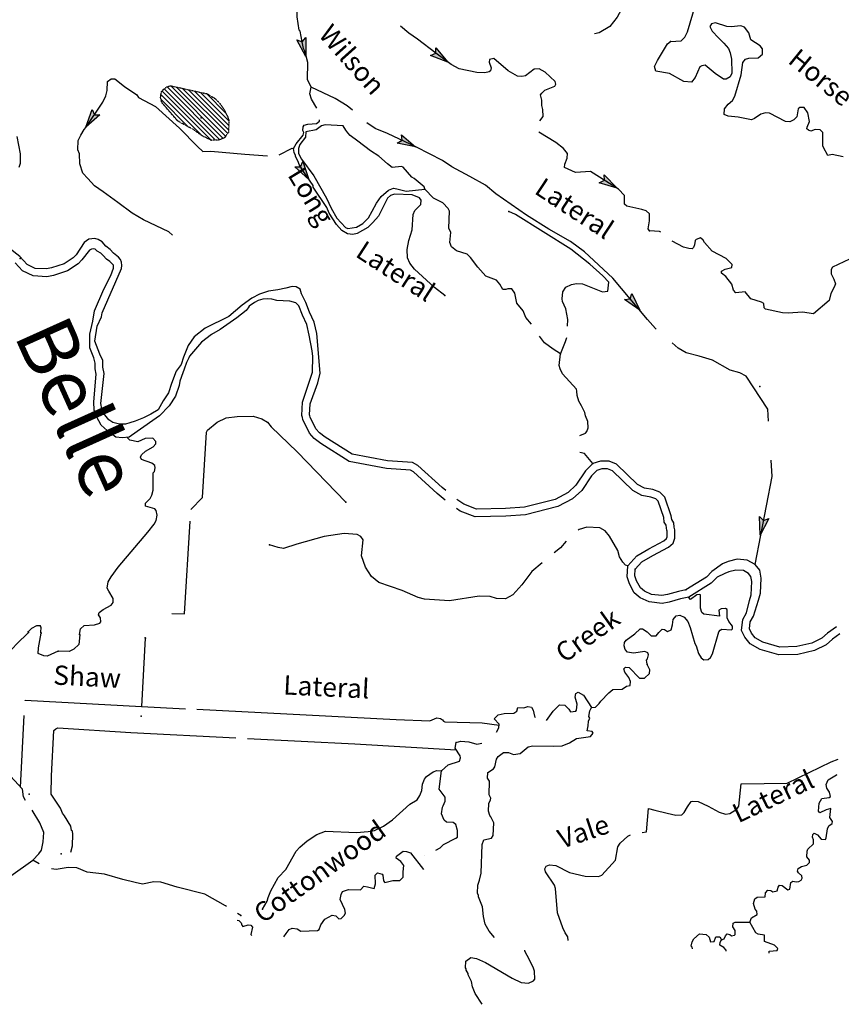
# Model space of a CAD drawing. Extents: x 322942 to 615213, y 16228935 to 16372465.
# Drawn here: x 476737 to 498034, y 16233290 to 16258801 of the extents above; entities that cross this region are included whole.
import ezdxf
from ezdxf.enums import TextEntityAlignment as Align

# ---------------------------------------------------------------- set-up
doc = ezdxf.new("R2010")
doc.units = 0
doc.header["$MEASUREMENT"] = 0
doc.linetypes.add('DGN_STYLE_2', pattern=[0.0011, 0, -0.0011])
doc.layers.add('L3', color=7, linetype='CONTINUOUS')
doc.layers.add('L4', color=7, linetype='CONTINUOUS')
doc.styles.add('STYLE-FONT007', font='font007.shx')
doc.styles.add('STYLE-FONT023', font='font023.shx')

# ---------------------------------------------------------------- blocks, each defined once
blk = doc.blocks.new('AHEAD2_3')
at = {"layer": 'L3', "linetype": 'CONTINUOUS'}
blk.add_hatch(color=7, dxfattribs=at).paths.add_polyline_path([(-80, -126), (0, 0), (-80, 119), (391, 0)])
at = {"layer": 'L3', "color": 140, "linetype": 'CONTINUOUS', "flags": 128}
blk.add_lwpolyline([(-80, 119), (391, 0), (-80, -126), (0, 0), (-80, 119)], close=True, dxfattribs=at)
blk = doc.blocks.new('AHEAD2_2')
at = {"layer": 'L3', "linetype": 'CONTINUOUS'}
blk.add_hatch(color=7, dxfattribs=at).paths.add_polyline_path([(-80, -126), (0, 0), (-80, 119), (391, 0)])
at = {"layer": 'L3', "color": 140, "linetype": 'CONTINUOUS', "flags": 128}
blk.add_lwpolyline([(-80, 119), (391, 0), (-80, -126), (0, 0), (-80, 119)], close=True, dxfattribs=at)

msp = doc.modelspace()

# ---------------------------------------------------------------- linework, layer by layer
at = {"layer": 'L3', "color": 140, "linetype": 'CONTINUOUS'}
for p, q in [((482013.06, 16255725.26), (480651.59, 16257086.75)), ((481455.29, 16255802.2), (480397.9, 16256859.62)), ((481697.14, 16255680.55), (480427.32, 16256950.41)), ((481816.4, 16255681.5), (480485.77, 16257012.15)), ((481927.44, 16255690.67), (480555.79, 16257062.34)), ((482076, 16255782.51), (480803.47, 16257055.07)), ((482128.98, 16255849.75), (480957.85, 16257020.9)), ((482150.73, 16255948.2), (481112.22, 16256986.73)), ((482156.75, 16256062.39), (481266.6, 16256952.56)), ((482162.77, 16256176.58), (481420.98, 16256918.39)), ((482081.94, 16256377.61), (481575.34, 16256884.22)), ((481116.95, 16256020.34), (480399.17, 16256738.14)), ((480844.07, 16256173.02), (480780.28, 16256236.81)), ((479902.16, 16241007.18), (480002.68, 16242773.74))]:
    msp.add_line(p, q, dxfattribs=at)
at = {"layer": 'L3', "color": 140, "linetype": 'CONTINUOUS', "flags": 128}
for points in [[(484290.48, 16257054.95), (484200.58, 16257251.96), (484207.19, 16257694.66), (484165.53, 16257855.68), (484141.39, 16257873.66), (484130.43, 16257982.92), (484092.26, 16258051.79), (484059.81, 16258229.06), (484007.62, 16258507.64), (483983.48, 16258525.66), (483926.48, 16258871.38), (483918.63, 16259197.78), (483963.44, 16259889.26), (483984.5, 16259971.73)], [(492406.43, 16259868.1), (492337.63, 16259895.82), (492193.28, 16259853.29), (492158.16, 16259821.68), (492130.97, 16259781.33), (492133.59, 16259672.51), (492248.51, 16259474.22), (492333.2, 16259336), (492352.93, 16259234.64), (492347.64, 16259134.6), (492327.02, 16259060.46), (492223.64, 16258864.75), (492030.37, 16258628.14), (491753.94, 16258458.8), (491637.66, 16258437.84)], [(493606.27, 16258235.79), (493883.12, 16258254.62), (493980.08, 16258349.82), (494045.91, 16258488.48), (494258.3, 16259187.81)], [(490218.28, 16256182.2), (490302.43, 16256295.05), (490294.95, 16256470.98), (490275.66, 16256580.67), (490274.38, 16256714.47), (490239.72, 16256850.05), (490267.38, 16256898.77), (490346.77, 16256978.16), (490611.36, 16257081.24), (490630.68, 16257130.39), (490617.52, 16257197.96), (490354.29, 16257437.53), (490200.3, 16257529.24), (490074.4, 16257519.15), (489847.98, 16257347.17), (489754.96, 16257327), (489638.71, 16257341.5), (489395.21, 16257479.71), (489027.15, 16257791.69), (488917.45, 16257772.4), (488905.17, 16257697.8), (488956.03, 16257553.02), (488943.75, 16257478.45), (488908.66, 16257446.84), (488790.19, 16257419.64), (488590.13, 16257430.21), (488127.27, 16257529.84), (487924.16, 16257640.83), (487521.41, 16257929.58), (487047.59, 16258297.28), (486821.68, 16258451.29), (486604.09, 16258635.78)], [(498084.82, 16255247.66), (497795.24, 16255304.7), (497685.56, 16255285.41), (497573.94, 16255485.47), (497551.57, 16255536.8), (497552.99, 16255878.21), (497489.84, 16255948.39), (497356.44, 16255955.41), (497245.45, 16255911.11), (497180.08, 16255939.63), (497140.17, 16255975.19), (497150.62, 16256017.71), (497208.54, 16256165.11), (497169.96, 16256384.5), (497068.63, 16256523.58), (496960.24, 16256529.27), (496916.38, 16256489.79), (496880.39, 16256282.72), (496800.97, 16256203.3), (496697.85, 16256150.22), (496589.93, 16256164.28), (496174.89, 16256378.42), (496066.54, 16256384.14), (495948.07, 16256356.95), (495783.1, 16256240.25), (495705.88, 16256202.51), (495358.86, 16256279.33), (495100.86, 16256301.29), (494994.69, 16256348.66), (495010.52, 16256489.93), (495100.45, 16256610.58), (495214.09, 16256704.91), (495270.27, 16256818.99), (495441.42, 16257370.02), (495483.56, 16257693.81), (495555.08, 16257781.98), (495639.76, 16257802.61), (495882.82, 16257814.87), (495988.12, 16257909.64), (495995.15, 16258043.01), (495932.43, 16258121.56), (495689.84, 16258276.44), (495641.15, 16258462.91), (495523.14, 16258602.87), (495433.2, 16258641.04), (495180.93, 16258612.56), (495064.65, 16258627.03), (494776.85, 16258717.45), (494666.72, 16258689.82), (494629.85, 16258624.89), (494690.4, 16258504.66), (494848.32, 16258329.14), (494991.8, 16258196.21), (495109.81, 16258056.22), (495154.1, 16257945.23), (495186.99, 16257776.3), (495193.1, 16257416.55), (495154.49, 16257318.27), (495050.94, 16257256.85), (494984.24, 16257260.37), (494766.21, 16257405.61), (494501.69, 16257620.16), (494417.44, 16257607.9), (494365.64, 16257577.2), (494242.36, 16257299.47), (494152.4, 16257178.83), (493952.77, 16257197.7), (493577.81, 16257406.68), (493223.39, 16257465.77), (493195.99, 16257588.69), (493271.02, 16257743.56), (493527.72, 16258173.07), (493606.27, 16258235.79)], [(480701.34, 16253217.2), (480605.7, 16253305.86), (479944.99, 16253616.53), (479653.24, 16253790.73), (479279.01, 16254065.4), (478904.78, 16254340.07), (478678.06, 16254495.95), (478499.63, 16254687.19), (478371.74, 16254825.72), (478292.37, 16255063.98), (478289.31, 16255323.25), (478244.57, 16255425.94), (478257.32, 16255667.67), (478323.15, 16255806.33), (478406.08, 16255952.42), (478450.82, 16256008.58), (478894.88, 16256662.24), (478970.35, 16256825.45), (479002.82, 16256965.85), (479015.14, 16257199.27), (479110.8, 16257269.45), (479202.48, 16257264.6), (479451.23, 16257067.59), (479774.13, 16256849.96), (479821.08, 16256788.99), (480259.79, 16256548.53), (480882.31, 16255989.07), (481342.06, 16255513.45), (481485.94, 16255388.83), (481695.22, 16255394.54), (482577.08, 16255314.62), (483162.99, 16255277.41)], [(484436.19, 16256507.54), (484299.23, 16256745.22), (484256.23, 16256881.23), (484290.48, 16257054.95)], [(485360.28, 16256454.09), (485226.28, 16256570.95), (484910.38, 16256763.16), (484290.48, 16257054.95)], [(483830.54, 16255465.87), (483903.84, 16255587.42), (484082.87, 16255812.04), (484104.85, 16255881.92), (484074.15, 16255933.68), (484087.3, 16256024.93), (484114.49, 16256065.31), (484207.98, 16256093.81), (484434.36, 16256106.95), (484512.88, 16256169.7), (484509.03, 16256202.82)], [(487235.49, 16254408.71), (487221.89, 16254467.94), (486965.7, 16254682.06), (486900.77, 16254718.92), (486680.54, 16254981.29), (486631.42, 16255000.61), (486395.79, 16254971.23), (486267.25, 16255069.94), (486043.53, 16255265.64), (485833.38, 16255402.11), (485503.89, 16255653.53), (485305.91, 16255801.3), (485243.29, 16255869.66), (485194.33, 16255939.22), (485125.01, 16256051.55), (484658.21, 16256076.14), (484556.42, 16256048.08), (484425.67, 16255946.31), (484158.55, 16255895.29), (484146.93, 16255758.5), (484002.99, 16255565.46), (483964.38, 16255467.18), (483965.66, 16255333.38), (484041.57, 16255187.26), (484361.36, 16254752.45), (484690.36, 16254175.03), (484810.54, 16253917.95), (484955.77, 16253659.49), (485185.18, 16253413.36), (485242.67, 16253393.61), (485469.92, 16253423.42), (485634.03, 16253523.45), (485775.32, 16253666.46), (485876.23, 16253836.7), (485987.69, 16254048.16), (486105.28, 16254217.49), (486297.91, 16254382.88), (486426.01, 16254434.65), (486517.29, 16254421.46), (486756.41, 16254358.73), (487235.49, 16254408.71)], [(493237.66, 16250780), (493214.27, 16250800.06), (493009.4, 16251036.55), (492112.73, 16252103.63), (491379.64, 16252785.94), (491017.71, 16253055.77), (490449.14, 16253369.95), (489874.88, 16253734.6), (489076.43, 16254286.58), (488812.31, 16254509.51), (488406.51, 16254739.86), (487934.88, 16254990.43), (487692.71, 16255153.65), (487025.43, 16255498.1), (486275.22, 16255855.31), (485947.5, 16255981.23), (485735.25, 16256131.9)], [(493063.55, 16253332.49), (493024.51, 16253384.69), (493060.53, 16253591.79), (493061.39, 16253767.28), (492973.66, 16253847.13), (492867.04, 16253886.16), (492478.8, 16253973.5), (492414.31, 16254018.7), (492417.81, 16254244.22), (492259.47, 16254411.4), (491531.21, 16254867.75), (491145.11, 16254837.93), (490859.48, 16254970.01), (490864.34, 16255061.72), (490930.6, 16255208.69), (490937.19, 16255333.72), (490835.42, 16255464.47), (490634.49, 16255617.18), (490194.46, 16255883.04)], [(476724.76, 16254979.39), (476755.46, 16255086.44), (476759.87, 16255328.63), (476674.81, 16255776.18)], [(483464.59, 16255296.2), (483797.66, 16255475.98), (483830.54, 16255465.87)], [(487759.12, 16251656.01), (487485.78, 16251862.69), (486967.26, 16252333.05), (486850.13, 16252489.68), (486790.9, 16252634.9), (486776.89, 16252844.64), (486822.52, 16253076.29), (486912.47, 16253355.75), (486933.59, 16253755.89), (486980.53, 16253853.73), (487139.37, 16254012.52), (487145.09, 16254120.91), (487098.15, 16254181.88), (486910.36, 16254267.02), (486451.47, 16254282.84), (486349.24, 16254246.43), (486270.26, 16254175.38), (486036.8, 16253711.21), (485894.19, 16253543.18), (485762.13, 16253416.37), (485486.61, 16253263.73), (485376.48, 16253236.1), (485235.21, 16253251.9), (485089.12, 16253334.84), (484946.97, 16253492.77), (484761.86, 16253786.75), (484702.62, 16253931.97), (484345.97, 16254460.7), (484348.17, 16254502.36), (484076.21, 16254892.87), (484053.4, 16254935.86), (483984.09, 16255048.2), (483954.68, 16255124.98), (483886.27, 16255253.95), (483887.57, 16255278.97), (483849.84, 16255356.21), (483830.54, 16255465.87)], [(490006.18, 16250907.91), (489860.62, 16251085.51), (489786.04, 16251256.61), (489621.09, 16251457.57), (489567.57, 16251711.14), (489498.26, 16251823.48), (489389.91, 16251829.2), (489338.58, 16251806.83), (489263.54, 16251810.78), (489187.22, 16251948.53), (489092.46, 16252053.86), (488821.77, 16252151.69), (488616.91, 16252388.21), (488421.26, 16252640.94), (488333.96, 16252729.13), (488062.36, 16252810.32), (487934.28, 16252917.36), (487889.99, 16253028.39), (487911.94, 16253286.35), (487859.3, 16253397.79), (487874.25, 16253840.05), (487844.41, 16253908.49), (487701.83, 16254058.12), (487465.79, 16254179.22), (487235.49, 16254408.71)], [(490935.5, 16250861.9), (490944.72, 16251036.71), (490892.08, 16251306.99), (490810.06, 16251495.2), (490797.34, 16251571.11), (490814.91, 16251745.73), (490896.54, 16251866.81), (491042.63, 16251942.69), (491169.42, 16251969.45), (491327.37, 16251952.78), (491843.3, 16251750.03), (491986.34, 16251767.58), (492006.99, 16252000.53), (491856.94, 16252167.27), (491513.46, 16252469.58), (491023.84, 16252854.83), (489591.43, 16253749.52), (489412.03, 16253834.23)], [(493358.03, 16253296.19), (493321.55, 16253310.53), (493063.55, 16253332.49)], [(479326.14, 16248318.51), (479148.72, 16248364.02), (479044.09, 16248430), (478913.05, 16248603.06), (478869.18, 16248722.39), (478841.65, 16248855.52), (478925.43, 16249630.58), (478892.54, 16249799.48), (478893.97, 16249970.49), (478812.08, 16250134.33), (478684.7, 16250471.09), (478747.85, 16250860.38), (478861.05, 16251105.19), (478874.67, 16251204.77), (479377.31, 16252356.29), (479388.68, 16252433.65), (479379.58, 16252520.12), (479348.61, 16252584.14), (479295.42, 16252652.1), (479168.05, 16252749.94), (479083.88, 16252843.23), (478972.42, 16252934.25), (478872.34, 16253041.2), (478774.53, 16253109.46), (478683.53, 16253129.09), (478528.87, 16253114.01), (478412.86, 16253029.82), (478201.79, 16252711.45), (478122.36, 16252632.06), (477888.49, 16252477.18), (477565.14, 16252368.85), (477430, 16252342.52), (477138.25, 16252357.91), (476934.68, 16252460.6), (476744.74, 16252662.86)], [(498249.35, 16252599.41), (497803.59, 16252388.84), (497767.16, 16252332.25), (497769.34, 16252215.09), (497837.35, 16252077.77), (497881.19, 16251958.44), (497851.36, 16251868.06), (497759.22, 16251705.72), (497716.19, 16251524.07), (497313.4, 16251177.53), (497031.74, 16251225.8), (496654, 16251195.54), (496512.31, 16251203.03), (496066.09, 16251301.76), (496034.51, 16251336.88), (496023.57, 16251446.1), (495966.98, 16251482.53), (495687.48, 16251572.49), (495537.9, 16251747.57), (495302.75, 16251726.53), (495239.56, 16251796.71), (495197.46, 16251949.4), (495040.85, 16252149.93), (494928.11, 16252231.12), (494930.72, 16252281.11), (495025.5, 16252334.62), (495194.87, 16252375.88), (495207.59, 16252458.79), (495048.33, 16252609.3), (494690.79, 16252803.69), (494485.48, 16253031.84), (494455.21, 16253091.94), (494382.83, 16253145.91), (494272.26, 16253109.95), (494245.51, 16253077.93), (494231.45, 16252969.98), (494202.49, 16252896.28), (494167.4, 16252864.7), (494084.02, 16252869.09), (493944.06, 16252909.9), (493647.03, 16253059.44)], [(476744.74, 16252662.86), (476464.66, 16252883.08)], [(479394.41, 16247964.72), (479231.74, 16247980.59), (479000.52, 16248158.68), (478852.08, 16248298.32), (478730.5, 16248520), (478670.68, 16248682.71), (478661.37, 16248902.78), (478723.75, 16249619.92), (478696.72, 16249758.71), (478693.8, 16249897.68), (478657.4, 16250043.31), (478557.33, 16250298.16), (478557.33, 16250653.13), (478630.11, 16250989.9), (478680.2, 16251258.83), (478922.16, 16251821.06), (479100.86, 16252172.08), (479172.59, 16252360.84), (479170.32, 16252438.2), (479070.23, 16252536.05), (478988.35, 16252597.48), (478899.63, 16252688.5), (478838.22, 16252752.22), (478749.5, 16252804.55), (478697.19, 16252852.34), (478638.06, 16252863.71), (478594.84, 16252852.34), (478549.73, 16252825.67), (478350.95, 16252577.76), (478249.54, 16252476.4), (477976.98, 16252295.9), (477616.25, 16252175.05), (477444.06, 16252141.5), (477085.72, 16252160.4), (476813.91, 16252297.51), (476619.05, 16252505.29)], [(487783.73, 16246601.15), (487688.93, 16246677.65), (487058.94, 16247254.19), (486920.75, 16247328.35), (486270.99, 16247370.94), (485352.29, 16247544.78), (484656.48, 16247982.68), (484512.15, 16248098.97), (484417.4, 16248204.27), (484266.07, 16248504.81), (484259.47, 16248538.6), (484252.47, 16248564.05), (484267.4, 16248847.46), (484463.12, 16249388.84), (484526.77, 16249644.63), (484438.67, 16250669.1), (484370.68, 16250965.27), (484250.49, 16251222.35), (484154.89, 16251469.83), (484041.71, 16251701.5), (484007.34, 16251818.13), (483902.7, 16251877.29), (483798.07, 16251886.39), (483638.84, 16251845.44), (483425.03, 16251804.48), (483183.91, 16251763.52), (482951.91, 16251686.15), (482756.28, 16251581.48), (482504.77, 16251406.32), (482154.65, 16251107.12), (481541.63, 16250812.37), (481259.58, 16250584.82), (481104.9, 16250357.28), (480986.62, 16250056.92), (480922.93, 16249865.78), (480795.54, 16249692.85), (480675.54, 16249371.13), (480596.09, 16249132.92), (480459.62, 16248922.77), (480324.71, 16248696.23), (480133.64, 16248580.19), (479947.12, 16248484.62), (479733.3, 16248395.87), (479594.56, 16248359.47), (479480.82, 16248323.06), (479326.14, 16248318.51)], [(487769.53, 16246355.62), (487558.5, 16246525.91), (486942.35, 16247089.78), (486864.39, 16247131.61), (486245.76, 16247172.16), (485277.85, 16247355.32), (484540.08, 16247819.62), (484374.21, 16247953.28), (484250.81, 16248090.4), (484075.06, 16248439.45), (484064.63, 16248492.84), (484051.04, 16248542.23), (484069.24, 16248887.58), (484327.12, 16249670.54), (484332.8, 16250070), (484316.97, 16250221.88), (484243.91, 16250623.6), (484180.5, 16250899.81), (484066.4, 16251143.87), (483971.43, 16251389.75), (483893.6, 16251467.71), (483743.47, 16251504.12), (483570.6, 16251517.77), (483406.83, 16251526.87), (483270.35, 16251563.28), (483152.07, 16251567.83), (483042.88, 16251563.28), (482915.51, 16251522.32), (482819.97, 16251472.26), (482688.04, 16251381.24), (482660.75, 16251335.73), (482606.15, 16251267.47), (482365.05, 16251071.77), (481932.86, 16250775.96), (481705.41, 16250648.54), (481450.64, 16250448.3), (481135.9, 16250079.49), (481124.16, 16250041.17), (481101.53, 16250006.01), (481059.41, 16249920.39), (481004.81, 16249747.46), (480968.42, 16249647.34), (480890.56, 16249432.78), (480869.59, 16249320.84), (480777.72, 16249045.41), (480616.01, 16248796.37), (480359.88, 16248539.29), (479780.96, 16248127.55), (479575.21, 16247980.59), (479394.41, 16247964.72)], [(490755.54, 16250143.88), (490561.19, 16250262.8), (490344.05, 16250424.72), (490208.19, 16250597.54)], [(490755.54, 16250143.88), (490764.74, 16250160.12), (490889.4, 16250462.85), (490916.28, 16250562.48)], [(496149.21, 16248402.8), (496129.78, 16248708.93), (495564.91, 16249564.41), (495402.14, 16249648.21), (495155.16, 16249719.76), (494692.3, 16249978.2), (494346.58, 16250080.01), (494017.09, 16250172.61), (493806.08, 16250292.4), (493650.58, 16250425.79)], [(491259.26, 16248029.45), (491399.44, 16248087.01), (491434.97, 16248126.96), (491473.58, 16248225.24), (491465.7, 16248392.83), (491406.49, 16248538.04), (491385.86, 16248622.73), (491302.98, 16248794.29), (491234.1, 16248914.93), (491183.67, 16249068.05), (491181.02, 16249176.88), (491166.99, 16249227.77), (490811.64, 16249622.67), (490743.23, 16249751.64), (490723.03, 16249844.66), (490755.54, 16250143.88)], [(481176.1, 16246107.32), (481472.9, 16246420.12), (481578.78, 16248111.44), (481606.87, 16248168.5), (481860.03, 16248372.49), (482091.7, 16248485.65), (482377.74, 16248520.72), (482787.96, 16248532.57), (483009.96, 16248462.33), (483163.96, 16248370.62), (483257.82, 16248248.65), (483925.98, 16247603.24), (485194.66, 16246299.2)], [(478284.74, 16242868.34), (478317.65, 16243017.04), (478405.84, 16243104.37), (478674.35, 16243123.64), (478818.7, 16243166.2), (478837.15, 16243198.65), (478834.06, 16243299.14), (478779.68, 16243377.22), (478799.87, 16243443.05), (478904.29, 16243521.11), (479110.92, 16243635.63), (479164.46, 16243699.66), (479161.41, 16243800.14), (479046.05, 16243990.12), (479008.74, 16244075.68), (479033.78, 16244233.18), (479107.48, 16244363.04), (479287.85, 16244612.67), (480063.16, 16245524.75), (480224.61, 16245733.6), (480271.15, 16245823.07), (480303.63, 16245963.47), (480276.43, 16246081.94), (480236.95, 16246125.83), (479998.28, 16246196.91), (480002.23, 16246271.95), (480117.2, 16246391.25), (480163.71, 16246480.76), (480195.75, 16246612.82), (480194.46, 16247064.29), (480229.58, 16247095.87), (480251.07, 16247186.68), (480237.48, 16247245.91), (480165.52, 16247308.22), (479894.84, 16247406.08), (479864.56, 16247466.18), (479892.66, 16247523.24), (479997.96, 16247618.01), (480196.27, 16247732.93), (480267.36, 16247812.76), (480270.44, 16247871.13), (480191.48, 16247958.88), (479990.55, 16247952.75), (479801.87, 16247862.4), (479595.23, 16247906.72), (479525.72, 16247976.25)], [(491591.97, 16247299.48), (491380.08, 16247561.41), (491259.26, 16247587.49)], [(495800.59, 16244685.56), (496240.63, 16246962.49), (496213.83, 16247384.69)], [(491700.24, 16247123.94), (491561.77, 16246981.56), (491305.57, 16246606.64), (491067.31, 16246382.88), (490686.83, 16246184.7), (489850.35, 16245974.15), (489341.6, 16245939.78), (488544.4, 16245919.89), (488157.79, 16246068.43), (488055.76, 16246138.16)], [(491591.97, 16247299.48), (491406.38, 16247108.64), (491152.75, 16246737.49), (490950.49, 16246547.53), (490615.25, 16246372.92), (489818.95, 16246172.48), (489332.36, 16246139.61), (488579.08, 16246120.82), (488251.33, 16246246.74), (488069.24, 16246371.19)], [(492693.39, 16244566.49), (492861.88, 16244749.87), (493146.65, 16244918.77), (493550.73, 16245131.52), (493673.6, 16245242.09), (493721.85, 16245364.91), (493716.61, 16245582.53), (493703.45, 16245650.1), (493692.94, 16245767.69), (493639, 16245854.11), (493627.14, 16245946.69), (493460.47, 16246431.97), (493333.26, 16246555.69), (493144.61, 16246624.15), (492929.17, 16246660.57), (492750.63, 16246761.94), (492209.71, 16247283.63), (492013.17, 16247360.87), (491795.99, 16247363.94), (491591.97, 16247299.48)], [(492497.47, 16244648.85), (492734.53, 16244906.87), (493049, 16245093.38), (493435.49, 16245296.87), (493504.73, 16245359.17), (493520.95, 16245400.46), (493517.15, 16245558.1), (493510.2, 16245565.82), (493498, 16245702.3), (493446.18, 16245785.31), (493431.35, 16245901.03), (493286.82, 16246321.87), (493224.63, 16246382.35), (493093.41, 16246429.97), (492861.07, 16246469.24), (492629.94, 16246600.47), (492099.52, 16247112.04), (491973.92, 16247161.4), (491825.45, 16247163.5), (491700.24, 16247123.94)], [(480676.99, 16243412.64), (481005.88, 16243404.75), (481154.88, 16245808.06)], [(492497.42, 16244647.87), (492439.82, 16244671.79), (492368.33, 16244742.43), (492283.64, 16244880.65), (492242.41, 16245050.01), (492027.91, 16245420.77), (491909.9, 16245560.73), (491771.71, 16245634.89), (491438.28, 16245652.45), (491243.04, 16245595.89), (491214.91, 16245575.25)], [(490279.69, 16244725.11), (490015.36, 16244507.03), (489754.71, 16244161.32), (489523.47, 16243897.66), (489326.02, 16243799.37), (489100.51, 16243802.91), (488936, 16243853.37), (488643.83, 16243860.41), (487876.88, 16243742.01), (487227.12, 16243784.64), (487062.15, 16243826.76), (486653.7, 16244007.11), (486046.53, 16244223.02), (485853.93, 16244375.27), (485699.53, 16244617.48), (485597.76, 16244907.05), (485636.38, 16245322.96), (485582.44, 16245409.41), (485485.04, 16245464.69), (485152.03, 16245490.59), (484629.52, 16245409.46), (483916.99, 16245212.98), (483576.5, 16245097.17), (483435.67, 16245121.31), (483213.7, 16245191.51)], [(490902.45, 16245290.26), (490758.18, 16245119.89), (490592.99, 16244983.6)], [(494078.49, 16243841.21), (493866.04, 16243795.11), (493573.96, 16243709.03), (493390.95, 16243676.03), (493054.67, 16243714.24), (492821.02, 16243824.55), (492668.94, 16243954.83), (492543.86, 16244182.85), (492482.42, 16244363.5), (492497.47, 16244648.85)], [(494002.53, 16244029.38), (493816.5, 16243989.02), (493527.81, 16243903.93), (493384.36, 16243878.07), (493110.12, 16243909.23), (492930.72, 16243993.93), (492826.75, 16244083), (492727.59, 16244263.77), (492684.16, 16244391.44), (492693.39, 16244566.49)], [(497910.84, 16243071.99), (497679.93, 16242907.67), (497530.73, 16242773.43), (497273.19, 16242644.9), (496884.03, 16242556.75), (496440.47, 16242546.69), (496003.94, 16242670.02), (495800.82, 16242781.01), (495706.94, 16242902.99), (495654.3, 16243014.46), (495672.3, 16243197.41), (495755.24, 16243343.51), (495885.64, 16243761.57), (495936.96, 16243942.79), (495957.64, 16244334.56), (495918.15, 16244537.27), (495800.59, 16244685.56), (495597.47, 16244796.59), (495331.17, 16244818.97), (495102.58, 16244764.15), (494957.33, 16244704.94), (494679.56, 16244503.61), (494538.26, 16244360.6), (494002.53, 16244029.38)], [(497999.71, 16242889.77), (497805.2, 16242751.35), (497644.32, 16242606.6), (497340.91, 16242455.17), (496908.63, 16242357.26), (496414.99, 16242346.06), (495927.84, 16242483.69), (495668.01, 16242625.68), (495535.3, 16242798.09), (495449.85, 16242979.04), (495477.42, 16243259.23), (495574.04, 16243429.44), (495653, 16243750.18), (495695.67, 16243900.85), (495713.87, 16244245.63), (495688.41, 16244376.33), (495626.31, 16244454.65), (495495.86, 16244525.96), (495303.74, 16244542.11), (495121.24, 16244498.34), (495015.73, 16244455.33), (494812.74, 16244353.85), (494663.74, 16244203.04), (494078.49, 16243841.21)], [(492998.13, 16242101.18), (492987.14, 16242210.44), (493013.93, 16242242.45), (493035.85, 16242341.63), (493021.83, 16242392.53), (492940.22, 16242430.26), (492645.39, 16242387.29), (492487.88, 16242412.28), (492433.04, 16242482.06), (492404.54, 16242575.51), (492417.7, 16242666.76), (492454.13, 16242723.35), (492680.1, 16242887), (492820.93, 16243021.69), (492879.29, 16243018.61), (493000.37, 16242936.98), (493103.9, 16242839.58), (493237.27, 16242832.55), (493300.45, 16242921.19), (493388.65, 16243008.49), (493455.35, 16243004.97), (493527.74, 16242951), (493622.06, 16242996.18), (493662, 16243119.47), (493677.8, 16243260.74), (493749.75, 16243357.24), (493850.67, 16243368.66), (493965.19, 16243320.82), (494059.52, 16243207.18), (494118.29, 16243053.62), (494238.44, 16242637.69), (494268.71, 16242577.56), (494333.65, 16242381.88), (494402.97, 16242269.57), (494467.02, 16242216.04), (494584.59, 16242226.56), (494645.59, 16242273.5), (494692.52, 16242371.31), (494856.24, 16242939.48), (494891.77, 16242979.39), (494935.19, 16243010.54), (495184.86, 16242989.05), (495211.61, 16243021.06), (495215.12, 16243087.77), (495121.26, 16243209.74), (495076.05, 16243304.07), (495079.16, 16243521.24), (495030.47, 16243548.86), (494921.21, 16243537.91), (494860.67, 16243499.3), (494877.76, 16243347.95), (494470.63, 16243394.48), (494422.81, 16243438.81), (494387.28, 16243557.71), (494388.6, 16243900.35), (494355.72, 16243910.46), (494288.15, 16243897.3), (494123.19, 16243780.6), (494074.38, 16243840.32)], [(477268.63, 16243097.42), (477176.52, 16243093.93), (477047.51, 16243025.49), (476959.31, 16242938.19)], [(477284.41, 16242921.06), (477291.9, 16243062.76), (477268.63, 16243097.42)], [(476214.57, 16241883.92), (476229.44, 16241919.51), (476273.8, 16242126.14), (476347.52, 16242256), (476464.68, 16242416.99), (476651.18, 16242624.5), (476967.98, 16242925.44)], [(477736.59, 16242441.87), (477453.56, 16242306.35), (477362.31, 16242319.5), (477214.92, 16242377.42), (477222.82, 16242527.5), (477293.08, 16242908.31)], [(478293.81, 16242863.86), (478272.29, 16242614.24), (478140.24, 16242487.46), (478020, 16242426.91), (477736.59, 16242441.87)], [(479994.02, 16242786.59), (479994.88, 16242799.72)], [(491560.53, 16240977.03), (491661.42, 16240988.46), (491758.38, 16241083.62), (491803.58, 16241148.12), (492007.18, 16241363.09), (492112.05, 16241449.52), (492354.68, 16241453.42), (492467.44, 16241531.07), (492560.46, 16241551.23), (492565.75, 16241651.28), (492529.35, 16241753.51), (492419.69, 16241893.03), (492399.06, 16241977.71), (492443.39, 16242025.53), (492535.06, 16242020.71), (492804.42, 16241739), (492929.92, 16241740.74), (493061.53, 16241859.19), (493066.82, 16241959.2), (492998.85, 16242096.55)], [(490396.71, 16240647.29), (490563.1, 16240881.94), (490728.33, 16241048.59), (490870.05, 16241041.09), (490973.12, 16240935.36), (491011.3, 16240866.45), (491154.34, 16240884), (491172.32, 16240908.11), (491189.02, 16241066.06), (491139.89, 16241244.19), (491153.52, 16241343.8), (491213.62, 16241374.08), (491351.81, 16241299.88), (491560.53, 16240977.03)], [(476876.68, 16241162.39), (476877.03, 16241169.19), (479897.95, 16241007.4)], [(479897.95, 16241007.4), (481033.38, 16240948.94)], [(489097.14, 16240336.83), (489158.79, 16240451.72), (489164.08, 16240551.77), (489037.31, 16240683.82), (489072.84, 16240723.74), (489143.05, 16240786.93), (489295.29, 16240820.68), (489546.69, 16240832.52), (489624.81, 16240886.9), (489646.3, 16240977.71), (489804.67, 16240969.35), (489906.93, 16241005.75), (490006.52, 16240992.16), (490044.22, 16240914.91), (490077.55, 16240754.36), (490100.81, 16240718.55)], [(476761.24, 16238914.29), (476856.72, 16240773.69)], [(481333.06, 16240933.51), (486492.1, 16240667.9), (487368.25, 16240638.42), (487547.71, 16240712.56), (487647.29, 16240698.93), (487695.54, 16240662.94), (487718.82, 16240628.29), (487759.6, 16240609.4), (488727.88, 16240583.4), (489162.66, 16240524.97)], [(489046.76, 16235020.01), (488905.87, 16235182.06), (488806.72, 16235362.84), (488758.92, 16235565.95), (488730.45, 16235818.25), (488626.94, 16236074.46), (488628.68, 16236107.81), (488606.75, 16236167.48), (488609.42, 16236376.32), (488658.13, 16236507.51), (488701.15, 16236689.13), (488723.63, 16237431.94), (488771.91, 16237554.76), (488966.28, 16237594.69), (489011.92, 16237667.48), (489029.08, 16237992.61), (488953.63, 16238147.04), (488922.03, 16238182.16), (488886.09, 16238292.72), (488896.63, 16238492.79), (488943.6, 16238590.6), (488945.78, 16238632.29), (488908.51, 16238717.84), (488918.64, 16239068.41), (488864.26, 16239146.5), (488872.15, 16239296.54), (489019.15, 16239389.1), (489055.58, 16239445.72), (489099.47, 16239644.01), (489136.32, 16239708.94), (489275.41, 16239810.27), (489409.25, 16239811.58), (489540.41, 16239762.87), (489708.89, 16239787.39), (489918.63, 16239960.24), (490037.09, 16239987.44), (490579.8, 16239975.51), (490797.87, 16239989.08), (490985.65, 16240062.79), (491167.3, 16240178.59), (491531.94, 16240230.64), (491603.47, 16240318.84), (491572.32, 16240362.27), (491447.73, 16240377.19), (491470.99, 16240501.35), (491483.26, 16240621.66), (491512.66, 16240703.73), (491489.85, 16240746.73), (491514.42, 16240895.9), (491560.53, 16240977.03)], [(478065.06, 16237229.51), (478107.21, 16237394.45), (478114.7, 16237695.01), (478102.41, 16237779.22), (478078.3, 16237797.23), (478059.01, 16237906.92), (477897.57, 16238174.56), (477842.75, 16238244.33), (477799.32, 16238372.01), (477551.06, 16238736.2), (477563.03, 16239206.97), (477625.07, 16240382.36), (477677.7, 16240429.75), (477729.03, 16240452.12), (479620.68, 16240335.85), (482340.02, 16240196.35)], [(482639.61, 16240180.98), (485422.91, 16240038.18), (488047.87, 16239882.97)], [(487670.92, 16239343.19), (487845.97, 16239492.81), (488135.13, 16239586.21), (488164.96, 16239676.58), (488150.93, 16239727.48), (488027.67, 16239926.23), (488052.27, 16240075.4)], [(488052.27, 16240075.4), (488171.17, 16240110.94), (488379.14, 16240091.59), (488584.87, 16240030.6), (488718.62, 16240058.07)], [(476809.19, 16238863.27), (476495.41, 16239197.11), (476311.17, 16239348.91), (476091.38, 16239460.81), (475660.54, 16239533.71), (475058.6, 16239690.86), (474047.35, 16239852.87), (473917.72, 16239930.76)], [(492870.27, 16237738.34), (492987.3, 16237758.74), (493036.09, 16238366.37), (493200.6, 16238315.92), (493522.61, 16238240.39), (493745.49, 16238186.86), (493904.77, 16238195.17), (493958.31, 16238259.23), (494049.57, 16238404.86), (494140.41, 16238542.18), (494174.63, 16238557.12), (494324.24, 16238540.85), (494585.71, 16238426.75), (494870, 16238269.66), (495034.51, 16238219.17), (495143.76, 16238230.12), (495325.41, 16238345.92), (495379.82, 16238426.65), (495435.17, 16239000.51), (496631.62, 16239020.99), (497772.39, 16239571.05), (497951.3, 16239638.63)], [(483034.77, 16235759.24), (483154.14, 16235961.92), (483176.06, 16236061.07), (483243.66, 16236233.05), (483437.19, 16236573.92), (483632.02, 16236781), (483899.7, 16237260.07), (483997.14, 16237363.6), (484189.76, 16237528.99), (484440.72, 16237691.3), (484662.75, 16237779.87), (485471.78, 16237745.56), (485773.6, 16237763.09), (485934.18, 16237796.41), (486165.86, 16237909.57), (486400.16, 16238072.78), (486847.73, 16238475.48), (487037.71, 16238590.84), (487110.56, 16238704.02), (487158.85, 16238826.87), (487175.98, 16238993.16), (487233.03, 16239123.88), (487278.24, 16239188.37), (487451.98, 16239312.94), (487554.2, 16239349.35), (487670.92, 16239343.19)], [(487526.32, 16237281.86), (487632.5, 16237347.37), (487720.69, 16237434.67), (488046.68, 16237593.03), (488081.77, 16237624.61), (488082.23, 16237791.76), (488040.13, 16237944.45), (487976.12, 16237997.98), (487801.03, 16238007.22), (487737.01, 16238060.76), (487670.33, 16238223.08), (487696.24, 16238397.27), (487714.66, 16238429.75), (487762.94, 16238552.57), (487768.66, 16238660.96), (487612.04, 16238861.49), (487670.92, 16239343.19)], [(495664.17, 16235419.07), (495703.68, 16235533.99), (495850.24, 16235618.24), (495846.28, 16235702.02), (495798.9, 16235754.69), (495756.37, 16235899.03), (495796.31, 16236022.32), (495848.98, 16236069.67), (496058.26, 16236075.37), (496071.85, 16236174.96), (496125.81, 16236247.35), (496208.75, 16236234.6), (496257.44, 16236206.98), (496375.47, 16236225.8), (496397.43, 16236324.98), (496433.39, 16236373.23), (496500.1, 16236369.72), (496644.41, 16236253.44), (496695.74, 16236275.81), (496721.65, 16236449.96), (496773.45, 16236480.67), (496864.26, 16236459.17), (496933.88, 16236468.05), (496998.03, 16236507.26), (497020.02, 16236559.63), (497008.72, 16236617.79), (496927.03, 16236698.29), (496901.8, 16236735.45), (496916.08, 16236807.51), (497002.5, 16236861.49), (497138.07, 16236896.12), (497208.72, 16236967.61), (497211.79, 16237025.98), (497141.18, 16237113.3), (497148.64, 16237255), (497168.4, 16237312.5), (497317.58, 16237446.71), (497314.97, 16237555.53), (497285.13, 16237623.97), (497296.98, 16237690.24), (497332.11, 16237721.81), (497413.71, 16237684.08), (497516.34, 16237569.97), (497624.73, 16237564.25), (497643.58, 16237605.07), (497672.57, 16237837.58), (497709.87, 16237910.85), (497796.75, 16237973.13), (497807.73, 16238022.72), (497737.99, 16238126.72), (497766.97, 16238359.23), (497640.17, 16238332.51), (497476.94, 16238249.16), (497445.8, 16238292.59), (497456.8, 16238500.99), (497530.1, 16238622.51), (497723.57, 16238645.76), (497750.35, 16238677.77), (497731.06, 16238787.46), (497661.31, 16238891.46), (497641.15, 16238984.47), (497697.77, 16239106.86), (497913.63, 16239237.59), (497928.54, 16239242.66)], [(476891.54, 16238574.13), (476832.93, 16238661.47), (476809.19, 16238863.27)], [(477076.14, 16237027.45), (477231, 16237189.94), (477302.95, 16237286.44), (477347.75, 16237501.44), (477360.49, 16237743.17), (477256.55, 16237991.08), (477056.78, 16238323.85)], [(490880.7, 16235142.24), (490816.58, 16235273.53), (490677.97, 16235656.98), (490627.59, 16236286.58), (490599.09, 16236380.03), (490366.16, 16236718.35), (490345.57, 16236803.02), (490382.43, 16236867.95), (490467.98, 16236905.22), (490634.27, 16236888.09), (490992.24, 16236702.04), (491397.2, 16236613.79), (491739.41, 16236604.1), (491824.51, 16236633.07), (492179.5, 16237023.94), (492239.66, 16237371.84), (492303.27, 16237468.78), (492504.7, 16237642.08), (492566.46, 16237678.73)], [(483580.46, 16235034.05), (483644.97, 16235125.18), (483725.7, 16235229.62), (483802.48, 16235258.99), (483927.11, 16235244.06), (484024.48, 16235188.75), (484459.7, 16235199.25), (484503.16, 16235230.39), (484542.67, 16235345.35), (484651.04, 16235498.44), (484840.16, 16235597.13), (484928.58, 16235583.42), (485010.25, 16235508), (485073.73, 16235516.35), (485144.38, 16235587.88), (485181.24, 16235652.81), (485169.41, 16235745.35), (485040.89, 16236002.94), (485066.79, 16236133.32), (485104.49, 16236211.88), (485259.65, 16236260.47), (485568.54, 16236252.51), (485657.17, 16236348.15), (485756.74, 16236334.56), (485921.72, 16236292.41), (485961.23, 16236407.36), (485951.19, 16236637.36), (486012.48, 16236699.89), (486135.77, 16236659.98), (486151.11, 16236634.07), (486168.66, 16236491.06), (486199.8, 16236447.6), (486411.28, 16236494.95), (486595.11, 16236493.62), (486674.96, 16236581.35), (486674.09, 16236723.53), (486696.09, 16236886.94), (486614.11, 16236993.9), (486497.88, 16237072.85), (486500.96, 16237131.21), (486674.7, 16237255.78), (486766.41, 16237250.96), (486864.69, 16237212.33), (487202.47, 16236785.06)], [(476510, 16236621.69), (477076.14, 16237027.45)], [(477243.6, 16236926.46), (477076.14, 16237027.45)], [(487220.62, 16237143.27), (487220.49, 16237143.4), (487220.68, 16237144.6)], [(487220.68, 16237144.6), (487220.68, 16237144.62)], [(482094.05, 16235827.84), (482069.57, 16235843.6), (481533.45, 16236139.36), (480816.16, 16236327.67), (480396.73, 16236458.48), (480212.91, 16236459.81), (479917.18, 16236400.16), (479727.23, 16236443.61), (479413.98, 16236527), (478936.2, 16236660.88), (478487.39, 16236709.65), (478217.6, 16236824.18), (477992.53, 16236836.06), (477680.56, 16236785.65), (477560.88, 16236799.48)], [(482465.69, 16235588.64), (482384.61, 16235640.83)], [(482375.42, 16235466.68), (482416.99, 16235457.48), (482481.03, 16235403.94), (482494.2, 16235336.37), (482517.43, 16235301.69), (482662.22, 16235352.59), (482728.49, 16235340.74), (482775.87, 16235288.07), (482732.41, 16235098.11), (482752.64, 16235072.94)], [(494929.67, 16234964.62), (494997.66, 16234986.09), (495035.43, 16235067.69), (495071.39, 16235115.98), (495145.56, 16235095.32), (495185.91, 16235068.13), (495261.81, 16235080.83), (495279.36, 16235096.63), (495285.08, 16235204.99), (495223.23, 16235300.21), (495228.05, 16235391.89), (495279.41, 16235414.26), (495664.17, 16235419.07)], [(496164.52, 16234614.84), (496167, 16234665.42), (496368.4, 16234679.86), (496388.12, 16234737.32), (496300.83, 16234825.55), (496047.12, 16234914.02), (496047.58, 16235081.17), (495881.73, 16235106.64), (495816.81, 16235143.5), (495664.17, 16235419.07)], [(490958.11, 16234939.29), (490947, 16235035.53), (490880.7, 16235142.24)], [(494180.2, 16234723.36), (494167.11, 16234770.78), (494143.44, 16234797.1), (494165.83, 16234904.58), (494211.9, 16234985.75), (494360.67, 16235111.65), (494527.38, 16235102.86), (494607.21, 16235031.77), (494642.31, 16234904.54), (494734.86, 16234916.36), (494783.14, 16235039.22), (494883.19, 16235033.93), (494929.67, 16234964.62)], [(495050.75, 16234667.74), (495048.97, 16234690.83), (494985.78, 16234761.04), (494888.85, 16234824.66), (494892.8, 16234899.69), (494929.67, 16234964.62)], [(488723.42, 16233289.88), (488545.01, 16233571.03), (488470.43, 16233742.16), (488452.48, 16233876.87), (488361.67, 16234057.17), (488363.44, 16234090.52), (488309.5, 16234176.98), (488311.24, 16234210.33), (488295.9, 16234236.21), (488305.14, 16234411.26), (488427.1, 16234505.12), (488576.28, 16234480.55), (488813.18, 16234376.1), (489501.95, 16233963.61), (489738.39, 16233850.81), (489921.79, 16233841.14), (490058.69, 16233900.79), (490085.88, 16233941.17), (490080.21, 16234150.44), (490059.18, 16234226.78), (489953.47, 16234441.35), (489832.59, 16234667.68), (489833.76, 16234689.98)]]:
    msp.add_lwpolyline(points, dxfattribs=at)
at = {"layer": 'L3', "color": 140, "linetype": 'DGN_STYLE_2', "flags": 128}
msp.add_lwpolyline([(480656.02, 16257087.71), (481597.95, 16256879.22), (481800.64, 16256759.86), (481927.42, 16256627.8), (482028.31, 16256480.38), (482127.02, 16256291.26), (482162.99, 16256180.7), (482154.86, 16256026.49), (482146.73, 16255872.28), (482039.21, 16255735.82), (481911.12, 16255684.08), (481701.84, 16255678.38), (481497.81, 16255772.73), (481223.65, 16255962.74), (480914.79, 16256129.47), (480825.72, 16256184.32), (480624.79, 16256416.42), (480423.85, 16256648.52), (480388.8, 16256775.76), (480405.03, 16256925.37), (480476.11, 16257005.23), (480563, 16257067.51), (480656.02, 16257087.71)], close=True, dxfattribs=at)
at = {"layer": 'L3', "color": 140, "linetype": 'CONTINUOUS'}
for p in [(493606.27, 16258235.79), (484290.48, 16257054.95), (481439.94, 16256260.62), (481701.84, 16255678.38), (483830.54, 16255465.87), (487235.49, 16254408.71), (489412.03, 16253834.23), (493063.55, 16253332.49), (476750.44, 16252612.4), (487759.12, 16251656.01), (490755.54, 16250143.88), (495918.51, 16249294.98), (479400.89, 16248184.46), (491591.97, 16247299.48), (485194.66, 16246299.2), (483213.7, 16245191.51), (492693.39, 16244566.49), (494002.53, 16244029.38), (477268.63, 16243097.42), (476959.31, 16242938.19), (476967.98, 16242925.44), (477284.41, 16242921.06), (477293.08, 16242908.31), (478284.74, 16242868.34), (478293.81, 16242863.86), (479994.02, 16242786.59), (480002.68, 16242773.74), (477736.59, 16242441.87), (492998.13, 16242101.18), (492998.85, 16242096.55), (479887.92, 16240756.86), (491560.53, 16240977.03), (488052.27, 16240075.4), (487670.92, 16239343.19), (476981.04, 16238736.79), (477810.49, 16237188.4), (483034.77, 16235759.24), (482465.69, 16235588.64), (495664.17, 16235419.07), (494929.67, 16234964.62)]:
    msp.add_point(p, dxfattribs=at)

# ---------------------------------------------------------------- block references
for name, p, xscale, yscale, zscale, rotation in [('AHEAD2_2', (484059.81, 16258229.06), 1.000002618884974, 1.000002618884974, 1.000002618884974, 284.4309097043828), ('AHEAD2_3', (487521.41, 16257929.58), 0.9999998638671035, 0.9999998638671035, 0.9999998638671035, 323.5427995162411), ('AHEAD2_2', (478672.86, 16256335.41), 1.000000789095553, 1.000000789095553, 1.000000789095553, 235.8094759035321), ('AHEAD2_2', (486650.33, 16255676.71), 0.9999994930468973, 0.9999994930468973, 0.9999994930468973, 333.665353964793), ('AHEAD2_2', (484018.75, 16254992.03), 1.000000334987027, 1.000000334987027, 1.000000334987027, 303.0508570386975), ('AHEAD2_2', (491895.34, 16254639.58), 0.9999998905060445, 0.9999998905060445, 0.9999998905060445, 327.9282689725446), ('AHEAD2_3', (492561.07, 16251570.09), 1.000001555758299, 1.000001555758299, 1.000001555758299, 310.0405638286427), ('AHEAD2_2', (496020.61, 16245824.03), 1.000000704397455, 1.000000704397455, 1.000000704397455, 257.2790947534183)]:
    msp.add_blockref(name, p, dxfattribs=dict(at, xscale=xscale, yscale=yscale, zscale=zscale, rotation=rotation))

# ---------------------------------------------------------------- texts
at = {"layer": 'L4', "color": 140, "linetype": 'CONTINUOUS', "style": 'STYLE-FONT023'}
for s, height, rotation, p in [('Wilson', 499.995, 311.731281, (485169.31, 16257601.68)), ('Horse', 499.994, 320.896111, (497348.73, 16257111.8)), ('Long', 499.997, 301.177667, (484077.68, 16254101.6)), ('Lateral', 499.993, 326.653639, (490981.43, 16253703.7)), ('Lateral', 499.993, 327.085186, (486347.87, 16252076.28)), ('Creek', 499.994, 35.547464, (491603.06, 16242649.47)), ('Shaw', 499.991, 357.015531, (478473.96, 16241530.63)), ('Lateral', 499.991, 357.172194, (484676.03, 16241265.31)), ('Lateral', 499.993, 25.397911, (496372.85, 16238453.88)), ('Cottonwood', 499.994, 35.547464, (484660.24, 16236527.55)), ('Vale', 499.992, 18.56475, (491428.93, 16237530.5))]:
    msp.add_text(s, height=height, rotation=rotation, dxfattribs=at).set_placement(p, align=Align.CENTER)
at = {"layer": 'L4', "color": 140, "linetype": 'CONTINUOUS', "style": 'STYLE-FONT007'}
msp.add_text('Belle', height=1499.994, rotation=294.216092, dxfattribs=at).set_placement((476573.78, 16250642.21))

doc.saveas('drawing.dxf')
